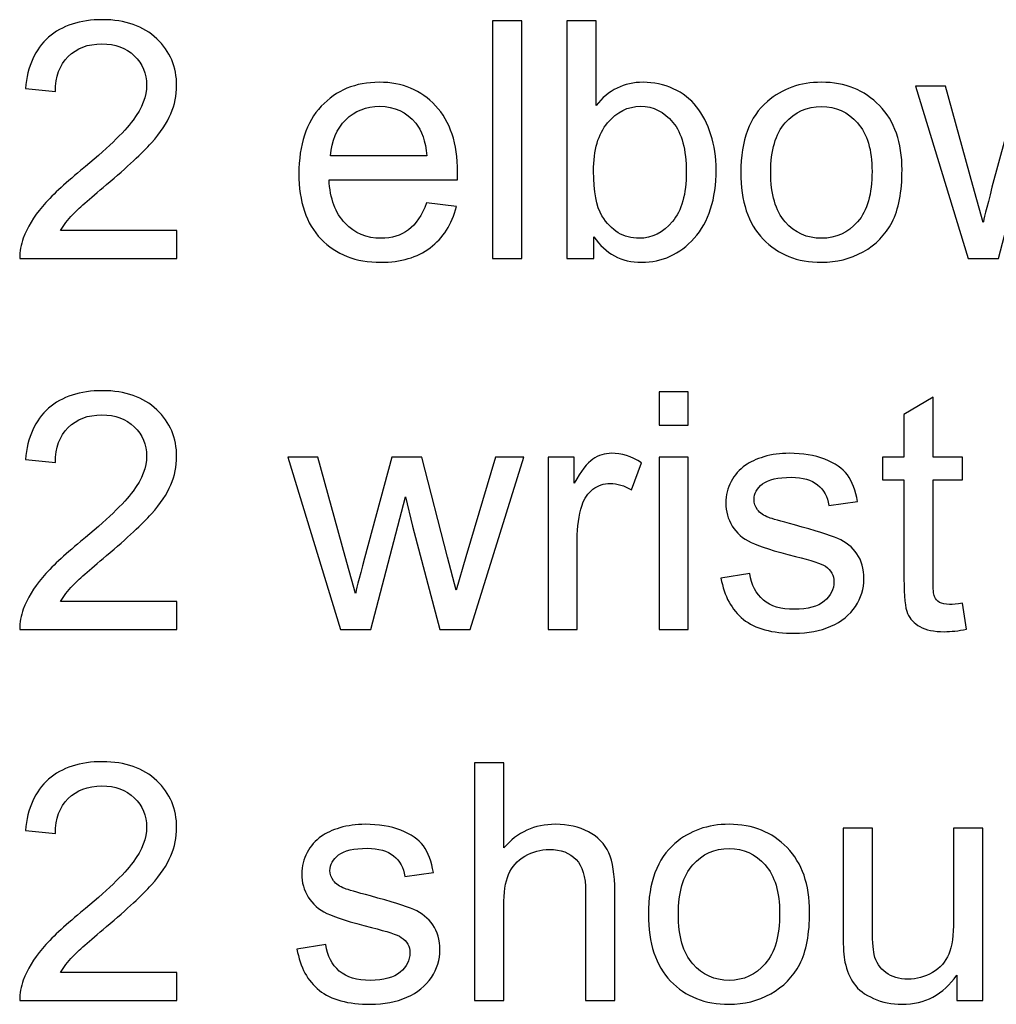
# Model space of a CAD drawing. Units: millimetres. Extents: x -819 to 558, y -342 to 336.
# Drawn here: x -818 to -781, y 93 to 130 of the extents above; entities that cross this region are included whole.
import ezdxf

# ---------------------------------------------------------------- set-up
doc = ezdxf.new("R2010")
doc.units = ezdxf.units.MM
doc.header["$MEASUREMENT"] = 0
doc.layers.add('#Layer 1', color=7, linetype='Continuous')

msp = doc.modelspace()

# ---------------------------------------------------------------- linework, layer by layer
at = {"layer": '#Layer 1', "color": 250}
for points, knots in [([(-812.4269, 122.3152), (-812.4269, 122.3152), (-812.4269, 121.242), (-812.4269, 121.242), (-812.4269, 121.242), (-812.4269, 121.242), (-818.4362, 121.242), (-818.4362, 121.242), (-818.4362, 121.242), (-818.4446, 121.5108), (-818.4023, 121.7691), (-818.307, 122.0167), (-818.307, 122.0167), (-818.1546, 122.4273), (-817.9091, 122.8295), (-817.5726, 123.2274), (-817.5726, 123.2274), (-817.2339, 123.6233), (-816.7471, 124.0826), (-816.1121, 124.6033), (-816.1121, 124.6033), (-815.1236, 125.414), (-814.4547, 126.0553), (-814.1076, 126.5294), (-814.1076, 126.5294), (-813.7604, 127.0015), (-813.5869, 127.4502), (-813.5869, 127.8714), (-813.5869, 127.8714), (-813.5869, 128.3138), (-813.7456, 128.6863), (-814.061, 128.9911), (-814.061, 128.9911), (-814.3785, 129.2938), (-814.7913, 129.4462), (-815.2993, 129.4462), (-815.2993, 129.4462), (-815.8369, 129.4462), (-816.2666, 129.2853), (-816.5883, 128.9615), (-816.5883, 128.9615), (-816.9122, 128.6398), (-817.0751, 128.1931), (-817.0794, 127.6238), (-817.0794, 127.6238), (-817.0794, 127.6238), (-818.2266, 127.7402), (-818.2266, 127.7402), (-818.2266, 127.7402), (-818.1483, 128.5974), (-817.852, 129.2494), (-817.3397, 129.6981), (-817.3397, 129.6981), (-816.8275, 130.1468), (-816.1375, 130.3712), (-815.2739, 130.3712), (-815.2739, 130.3712), (-814.4018, 130.3712), (-813.7118, 130.1278), (-813.2038, 129.6452), (-813.2038, 129.6452), (-812.6936, 129.1605), (-812.4396, 128.5614), (-812.4396, 127.846), (-812.4396, 127.846), (-812.4396, 127.4819), (-812.5137, 127.1242), (-812.664, 126.7729), (-812.664, 126.7729), (-812.8122, 126.4215), (-813.0598, 126.0511), (-813.4048, 125.6637), (-813.4048, 125.6637), (-813.7499, 125.2743), (-814.3235, 124.7409), (-815.1257, 124.0635), (-815.1257, 124.0635), (-815.7946, 123.5005), (-816.2242, 123.1195), (-816.4147, 122.9184), (-816.4147, 122.9184), (-816.6052, 122.7194), (-816.7619, 122.5184), (-816.8868, 122.3152), (-816.8868, 122.3152), (-816.8868, 122.3152), (-812.4269, 122.3152), (-812.4269, 122.3152)], [0, 0, 0, 0, 0.0454545, 0.0454545, 0.0454545, 0.0454545, 0.0909091, 0.0909091, 0.0909091, 0.0909091, 0.1363636, 0.1363636, 0.1363636, 0.1363636, 0.1818182, 0.1818182, 0.1818182, 0.1818182, 0.2272727, 0.2272727, 0.2272727, 0.2272727, 0.2727273, 0.2727273, 0.2727273, 0.2727273, 0.3181818, 0.3181818, 0.3181818, 0.3181818, 0.3636364, 0.3636364, 0.3636364, 0.3636364, 0.4090909, 0.4090909, 0.4090909, 0.4090909, 0.4545455, 0.4545455, 0.4545455, 0.4545455, 0.5, 0.5, 0.5, 0.5, 0.5454545, 0.5454545, 0.5454545, 0.5454545, 0.5909091, 0.5909091, 0.5909091, 0.5909091, 0.6363636, 0.6363636, 0.6363636, 0.6363636, 0.6818182, 0.6818182, 0.6818182, 0.6818182, 0.7272727, 0.7272727, 0.7272727, 0.7272727, 0.7727273, 0.7727273, 0.7727273, 0.7727273, 0.8181818, 0.8181818, 0.8181818, 0.8181818, 0.8636364, 0.8636364, 0.8636364, 0.8636364, 0.9090909, 0.9090909, 0.9090909, 0.9090909, 0.9545455, 0.9545455, 0.9545455, 0.9545455, 1, 1, 1, 1]), ([(-800.3535, 121.242), (-800.3535, 121.242), (-800.3535, 130.3331), (-800.3535, 130.3331), (-800.3535, 130.3331), (-800.3535, 130.3331), (-799.238, 130.3331), (-799.238, 130.3331), (-799.238, 130.3331), (-799.238, 130.3331), (-799.238, 121.242), (-799.238, 121.242), (-799.238, 121.242), (-799.238, 121.242), (-800.3535, 121.242), (-800.3535, 121.242)], [0, 0, 0, 0, 0.25, 0.25, 0.25, 0.25, 0.5, 0.5, 0.5, 0.5, 0.75, 0.75, 0.75, 0.75, 1, 1, 1, 1]), ([(-796.4779, 121.242), (-796.4779, 121.242), (-797.5129, 121.242), (-797.5129, 121.242), (-797.5129, 121.242), (-797.5129, 121.242), (-797.5129, 130.3331), (-797.5129, 130.3331), (-797.5129, 130.3331), (-797.5129, 130.3331), (-796.3975, 130.3331), (-796.3975, 130.3331), (-796.3975, 130.3331), (-796.3975, 130.3331), (-796.3975, 127.0904), (-796.3975, 127.0904), (-796.3975, 127.0904), (-795.9254, 127.6809), (-795.3243, 127.9772), (-794.5941, 127.9772), (-794.5941, 127.9772), (-794.1877, 127.9772), (-793.8045, 127.8947), (-793.4426, 127.7317), (-793.4426, 127.7317), (-793.0806, 127.5687), (-792.7843, 127.338), (-792.5494, 127.0438), (-792.5494, 127.0438), (-792.3165, 126.7475), (-792.1324, 126.3919), (-792.0011, 125.9728), (-792.0011, 125.9728), (-791.8678, 125.5558), (-791.8022, 125.1092), (-791.8022, 124.635), (-791.8022, 124.635), (-791.8022, 123.5047), (-792.0816, 122.6327), (-792.6404, 122.0167), (-792.6404, 122.0167), (-793.1971, 121.4008), (-793.868, 121.0938), (-794.6491, 121.0938), (-794.6491, 121.0938), (-795.4259, 121.0938), (-796.0355, 121.4177), (-796.4779, 122.0675), (-796.4779, 122.0675), (-796.4779, 122.0675), (-796.4779, 121.242), (-796.4779, 121.242)], [0, 0, 0, 0, 0.0769231, 0.0769231, 0.0769231, 0.0769231, 0.1538462, 0.1538462, 0.1538462, 0.1538462, 0.2307692, 0.2307692, 0.2307692, 0.2307692, 0.3076923, 0.3076923, 0.3076923, 0.3076923, 0.3846154, 0.3846154, 0.3846154, 0.3846154, 0.4615385, 0.4615385, 0.4615385, 0.4615385, 0.5384615, 0.5384615, 0.5384615, 0.5384615, 0.6153846, 0.6153846, 0.6153846, 0.6153846, 0.6923077, 0.6923077, 0.6923077, 0.6923077, 0.7692308, 0.7692308, 0.7692308, 0.7692308, 0.8461538, 0.8461538, 0.8461538, 0.8461538, 0.9230769, 0.9230769, 0.9230769, 0.9230769, 1, 1, 1, 1]), ([(-802.885, 123.3629), (-802.885, 123.3629), (-801.7314, 123.2211), (-801.7314, 123.2211), (-801.7314, 123.2211), (-801.9135, 122.5459), (-802.25, 122.0231), (-802.7411, 121.6505), (-802.7411, 121.6505), (-803.2343, 121.2801), (-803.8629, 121.0938), (-804.627, 121.0938), (-804.627, 121.0938), (-805.5901, 121.0938), (-806.3542, 121.3902), (-806.9173, 121.9828), (-806.9173, 121.9828), (-807.4824, 122.5755), (-807.7639, 123.4074), (-807.7639, 124.4784), (-807.7639, 124.4784), (-807.7639, 125.5875), (-807.4782, 126.4469), (-806.9088, 127.0586), (-806.9088, 127.0586), (-806.3373, 127.6703), (-805.5986, 127.9772), (-804.6884, 127.9772), (-804.6884, 127.9772), (-803.8079, 127.9772), (-803.0882, 127.6767), (-802.5315, 127.0777), (-802.5315, 127.0777), (-801.9727, 126.4786), (-801.6933, 125.6341), (-801.6933, 124.5482), (-801.6933, 124.5482), (-801.6933, 124.4805), (-801.6954, 124.381), (-801.6997, 124.2498), (-801.6997, 124.2498), (-801.6997, 124.2498), (-806.6103, 124.2498), (-806.6103, 124.2498), (-806.6103, 124.2498), (-806.5701, 123.5259), (-806.3648, 122.9713), (-805.9965, 122.5882), (-805.9965, 122.5882), (-805.6282, 122.203), (-805.171, 122.0104), (-804.6207, 122.0104), (-804.6207, 122.0104), (-804.2122, 122.0104), (-803.8629, 122.1183), (-803.5729, 122.3342), (-803.5729, 122.3342), (-803.2829, 122.548), (-803.0543, 122.8909), (-802.885, 123.3629)], [0, 0, 0, 0, 0.0666667, 0.0666667, 0.0666667, 0.0666667, 0.1333333, 0.1333333, 0.1333333, 0.1333333, 0.2, 0.2, 0.2, 0.2, 0.2666667, 0.2666667, 0.2666667, 0.2666667, 0.3333333, 0.3333333, 0.3333333, 0.3333333, 0.4, 0.4, 0.4, 0.4, 0.4666667, 0.4666667, 0.4666667, 0.4666667, 0.5333333, 0.5333333, 0.5333333, 0.5333333, 0.6, 0.6, 0.6, 0.6, 0.6666667, 0.6666667, 0.6666667, 0.6666667, 0.7333333, 0.7333333, 0.7333333, 0.7333333, 0.8, 0.8, 0.8, 0.8, 0.8666667, 0.8666667, 0.8666667, 0.8666667, 0.9333333, 0.9333333, 0.9333333, 0.9333333, 1, 1, 1, 1]), ([(-790.8603, 124.5355), (-790.8603, 125.7547), (-790.5216, 126.6586), (-789.8422, 127.2449), (-789.8422, 127.2449), (-789.277, 127.7317), (-788.587, 127.9772), (-787.7721, 127.9772), (-787.7721, 127.9772), (-786.8661, 127.9772), (-786.1253, 127.6809), (-785.5517, 127.0861), (-785.5517, 127.0861), (-784.9759, 126.4935), (-784.6902, 125.6743), (-784.6902, 124.6287), (-784.6902, 124.6287), (-784.6902, 123.7799), (-784.8172, 123.1131), (-785.0712, 122.6284), (-785.0712, 122.6284), (-785.3252, 122.1416), (-785.6956, 121.7648), (-786.1803, 121.496), (-786.1803, 121.496), (-786.6672, 121.2272), (-787.1963, 121.0938), (-787.7721, 121.0938), (-787.7721, 121.0938), (-788.6928, 121.0938), (-789.4379, 121.3881), (-790.0073, 121.9807), (-790.0073, 121.9807), (-790.5766, 122.5713), (-790.8603, 123.4222), (-790.8603, 124.5355)], [0, 0, 0, 0, 0.1111111, 0.1111111, 0.1111111, 0.1111111, 0.2222222, 0.2222222, 0.2222222, 0.2222222, 0.3333333, 0.3333333, 0.3333333, 0.3333333, 0.4444444, 0.4444444, 0.4444444, 0.4444444, 0.5555556, 0.5555556, 0.5555556, 0.5555556, 0.6666667, 0.6666667, 0.6666667, 0.6666667, 0.7777778, 0.7777778, 0.7777778, 0.7777778, 0.8888889, 0.8888889, 0.8888889, 0.8888889, 1, 1, 1, 1]), ([(-782.165, 121.242), (-782.165, 121.242), (-784.1801, 127.827), (-784.1801, 127.827), (-784.1801, 127.827), (-784.1801, 127.827), (-783.0265, 127.827), (-783.0265, 127.827), (-783.0265, 127.827), (-783.0265, 127.827), (-781.9788, 124.0254), (-781.9788, 124.0254), (-781.9788, 124.0254), (-781.9788, 124.0254), (-781.5893, 122.6115), (-781.5893, 122.6115), (-781.5893, 122.6115), (-781.5724, 122.6835), (-781.4581, 123.1364), (-781.2485, 123.9704), (-781.2485, 123.9704), (-781.2485, 123.9704), (-780.2008, 127.827), (-780.2008, 127.827), (-780.2008, 127.827), (-780.2008, 127.827), (-779.0535, 127.827), (-779.0535, 127.827), (-779.0535, 127.827), (-779.0535, 127.827), (-778.0672, 124.0085), (-778.0672, 124.0085), (-778.0672, 124.0085), (-778.0672, 124.0085), (-777.737, 122.7491), (-777.737, 122.7491), (-777.737, 122.7491), (-777.737, 122.7491), (-777.3602, 124.0212), (-777.3602, 124.0212), (-777.3602, 124.0212), (-777.3602, 124.0212), (-776.232, 127.827), (-776.232, 127.827), (-776.232, 127.827), (-776.232, 127.827), (-775.1462, 127.827), (-775.1462, 127.827), (-775.1462, 127.827), (-775.1462, 127.827), (-777.2057, 121.242), (-777.2057, 121.242), (-777.2057, 121.242), (-777.2057, 121.242), (-778.3635, 121.242), (-778.3635, 121.242), (-778.3635, 121.242), (-778.3635, 121.242), (-779.4112, 125.1854), (-779.4112, 125.1854), (-779.4112, 125.1854), (-779.4112, 125.1854), (-779.6674, 126.3093), (-779.6674, 126.3093), (-779.6674, 126.3093), (-779.6674, 126.3093), (-780.9987, 121.242), (-780.9987, 121.242), (-780.9987, 121.242), (-780.9987, 121.242), (-782.165, 121.242), (-782.165, 121.242)], [0, 0, 0, 0, 0.0555556, 0.0555556, 0.0555556, 0.0555556, 0.1111111, 0.1111111, 0.1111111, 0.1111111, 0.1666667, 0.1666667, 0.1666667, 0.1666667, 0.2222222, 0.2222222, 0.2222222, 0.2222222, 0.2777778, 0.2777778, 0.2777778, 0.2777778, 0.3333333, 0.3333333, 0.3333333, 0.3333333, 0.3888889, 0.3888889, 0.3888889, 0.3888889, 0.4444444, 0.4444444, 0.4444444, 0.4444444, 0.5, 0.5, 0.5, 0.5, 0.5555556, 0.5555556, 0.5555556, 0.5555556, 0.6111111, 0.6111111, 0.6111111, 0.6111111, 0.6666667, 0.6666667, 0.6666667, 0.6666667, 0.7222222, 0.7222222, 0.7222222, 0.7222222, 0.7777778, 0.7777778, 0.7777778, 0.7777778, 0.8333333, 0.8333333, 0.8333333, 0.8333333, 0.8888889, 0.8888889, 0.8888889, 0.8888889, 0.9444444, 0.9444444, 0.9444444, 0.9444444, 1, 1, 1, 1]), ([(-806.549, 125.1684), (-806.549, 125.1684), (-802.8723, 125.1684), (-802.8723, 125.1684), (-802.8723, 125.1684), (-802.921, 125.7209), (-803.0628, 126.1379), (-803.2935, 126.413), (-803.2935, 126.413), (-803.6491, 126.8427), (-804.1106, 127.0586), (-804.6757, 127.0586), (-804.6757, 127.0586), (-805.1879, 127.0586), (-805.6197, 126.8872), (-805.969, 126.5443), (-805.969, 126.5443), (-806.3182, 126.2014), (-806.5109, 125.742), (-806.549, 125.1684)], [0, 0, 0, 0, 0.2, 0.2, 0.2, 0.2, 0.4, 0.4, 0.4, 0.4, 0.6, 0.6, 0.6, 0.6, 0.8, 0.8, 0.8, 0.8, 1, 1, 1, 1]), ([(-796.4906, 124.5842), (-796.4906, 123.7947), (-796.3826, 123.2253), (-796.1689, 122.874), (-796.1689, 122.874), (-795.8175, 122.2982), (-795.3412, 122.0104), (-794.7422, 122.0104), (-794.7422, 122.0104), (-794.2533, 122.0104), (-793.8321, 122.222), (-793.4765, 122.6475), (-793.4765, 122.6475), (-793.1209, 123.0708), (-792.9431, 123.7016), (-792.9431, 124.5419), (-792.9431, 124.5419), (-792.9431, 125.4013), (-793.1145, 126.0363), (-793.4553, 126.4448), (-793.4553, 126.4448), (-793.7961, 126.8533), (-794.2088, 127.0586), (-794.6914, 127.0586), (-794.6914, 127.0586), (-795.1804, 127.0586), (-795.6016, 126.8469), (-795.9572, 126.4236), (-795.9572, 126.4236), (-796.3128, 126.0003), (-796.4906, 125.3864), (-796.4906, 124.5842)], [0, 0, 0, 0, 0.125, 0.125, 0.125, 0.125, 0.25, 0.25, 0.25, 0.25, 0.375, 0.375, 0.375, 0.375, 0.5, 0.5, 0.5, 0.5, 0.625, 0.625, 0.625, 0.625, 0.75, 0.75, 0.75, 0.75, 0.875, 0.875, 0.875, 0.875, 1, 1, 1, 1]), ([(-789.713, 124.5355), (-789.713, 123.691), (-789.5289, 123.0602), (-789.1606, 122.6411), (-789.1606, 122.6411), (-788.7923, 122.2199), (-788.3287, 122.0104), (-787.7721, 122.0104), (-787.7721, 122.0104), (-787.2175, 122.0104), (-786.7561, 122.222), (-786.3878, 122.6432), (-786.3878, 122.6432), (-786.0216, 123.0645), (-785.8374, 123.7079), (-785.8374, 124.5715), (-785.8374, 124.5715), (-785.8374, 125.3864), (-786.0216, 126.0045), (-786.392, 126.4236), (-786.392, 126.4236), (-786.7624, 126.8427), (-787.2217, 127.0523), (-787.7721, 127.0523), (-787.7721, 127.0523), (-788.3287, 127.0523), (-788.7923, 126.8427), (-789.1606, 126.4257), (-789.1606, 126.4257), (-789.5289, 126.0087), (-789.713, 125.378), (-789.713, 124.5355)], [0, 0, 0, 0, 0.125, 0.125, 0.125, 0.125, 0.25, 0.25, 0.25, 0.25, 0.375, 0.375, 0.375, 0.375, 0.5, 0.5, 0.5, 0.5, 0.625, 0.625, 0.625, 0.625, 0.75, 0.75, 0.75, 0.75, 0.875, 0.875, 0.875, 0.875, 1, 1, 1, 1]), ([(-812.4269, 108.1272), (-812.4269, 108.1272), (-812.4269, 107.054), (-812.4269, 107.054), (-812.4269, 107.054), (-812.4269, 107.054), (-818.4362, 107.054), (-818.4362, 107.054), (-818.4362, 107.054), (-818.4446, 107.3228), (-818.4023, 107.5811), (-818.307, 107.8287), (-818.307, 107.8287), (-818.1546, 108.2393), (-817.9091, 108.6415), (-817.5726, 109.0394), (-817.5726, 109.0394), (-817.2339, 109.4353), (-816.7471, 109.8946), (-816.1121, 110.4153), (-816.1121, 110.4153), (-815.1236, 111.226), (-814.4547, 111.8673), (-814.1076, 112.3414), (-814.1076, 112.3414), (-813.7604, 112.8135), (-813.5869, 113.2622), (-813.5869, 113.6834), (-813.5869, 113.6834), (-813.5869, 114.1258), (-813.7456, 114.4983), (-814.061, 114.8031), (-814.061, 114.8031), (-814.3785, 115.1058), (-814.7913, 115.2582), (-815.2993, 115.2582), (-815.2993, 115.2582), (-815.8369, 115.2582), (-816.2666, 115.0973), (-816.5883, 114.7735), (-816.5883, 114.7735), (-816.9122, 114.4518), (-817.0751, 114.0051), (-817.0794, 113.4358), (-817.0794, 113.4358), (-817.0794, 113.4358), (-818.2266, 113.5522), (-818.2266, 113.5522), (-818.2266, 113.5522), (-818.1483, 114.4094), (-817.852, 115.0614), (-817.3397, 115.5101), (-817.3397, 115.5101), (-816.8275, 115.9588), (-816.1375, 116.1832), (-815.2739, 116.1832), (-815.2739, 116.1832), (-814.4018, 116.1832), (-813.7118, 115.9398), (-813.2038, 115.4572), (-813.2038, 115.4572), (-812.6936, 114.9725), (-812.4396, 114.3734), (-812.4396, 113.658), (-812.4396, 113.658), (-812.4396, 113.2939), (-812.5137, 112.9362), (-812.664, 112.5849), (-812.664, 112.5849), (-812.8122, 112.2335), (-813.0598, 111.8631), (-813.4048, 111.4757), (-813.4048, 111.4757), (-813.7499, 111.0863), (-814.3235, 110.5529), (-815.1257, 109.8755), (-815.1257, 109.8755), (-815.7946, 109.3125), (-816.2242, 108.9315), (-816.4147, 108.7304), (-816.4147, 108.7304), (-816.6052, 108.5314), (-816.7619, 108.3304), (-816.8868, 108.1272), (-816.8868, 108.1272), (-816.8868, 108.1272), (-812.4269, 108.1272), (-812.4269, 108.1272)], [0, 0, 0, 0, 0.0454545, 0.0454545, 0.0454545, 0.0454545, 0.0909091, 0.0909091, 0.0909091, 0.0909091, 0.1363636, 0.1363636, 0.1363636, 0.1363636, 0.1818182, 0.1818182, 0.1818182, 0.1818182, 0.2272727, 0.2272727, 0.2272727, 0.2272727, 0.2727273, 0.2727273, 0.2727273, 0.2727273, 0.3181818, 0.3181818, 0.3181818, 0.3181818, 0.3636364, 0.3636364, 0.3636364, 0.3636364, 0.4090909, 0.4090909, 0.4090909, 0.4090909, 0.4545455, 0.4545455, 0.4545455, 0.4545455, 0.5, 0.5, 0.5, 0.5, 0.5454545, 0.5454545, 0.5454545, 0.5454545, 0.5909091, 0.5909091, 0.5909091, 0.5909091, 0.6363636, 0.6363636, 0.6363636, 0.6363636, 0.6818182, 0.6818182, 0.6818182, 0.6818182, 0.7272727, 0.7272727, 0.7272727, 0.7272727, 0.7727273, 0.7727273, 0.7727273, 0.7727273, 0.8181818, 0.8181818, 0.8181818, 0.8181818, 0.8636364, 0.8636364, 0.8636364, 0.8636364, 0.9090909, 0.9090909, 0.9090909, 0.9090909, 0.9545455, 0.9545455, 0.9545455, 0.9545455, 1, 1, 1, 1]), ([(-793.9866, 114.8603), (-793.9866, 114.8603), (-793.9866, 116.1451), (-793.9866, 116.1451), (-793.9866, 116.1451), (-793.9866, 116.1451), (-792.869, 116.1451), (-792.869, 116.1451), (-792.869, 116.1451), (-792.869, 116.1451), (-792.869, 114.8603), (-792.869, 114.8603), (-792.869, 114.8603), (-792.869, 114.8603), (-793.9866, 114.8603), (-793.9866, 114.8603)], [0, 0, 0, 0, 0.25, 0.25, 0.25, 0.25, 0.5, 0.5, 0.5, 0.5, 0.75, 0.75, 0.75, 0.75, 1, 1, 1, 1]), ([(-782.383, 108.0531), (-782.383, 108.0531), (-782.2221, 107.0667), (-782.2221, 107.0667), (-782.2221, 107.0667), (-782.5354, 107.0011), (-782.8169, 106.9672), (-783.0646, 106.9672), (-783.0646, 106.9672), (-783.471, 106.9672), (-783.7842, 107.0307), (-784.0086, 107.1598), (-784.0086, 107.1598), (-784.2309, 107.2868), (-784.3875, 107.4562), (-784.4785, 107.6657), (-784.4785, 107.6657), (-784.5695, 107.8732), (-784.6161, 108.3134), (-784.6161, 108.9823), (-784.6161, 108.9823), (-784.6161, 108.9823), (-784.6161, 112.7711), (-784.6161, 112.7711), (-784.6161, 112.7711), (-784.6161, 112.7711), (-785.4352, 112.7711), (-785.4352, 112.7711), (-785.4352, 112.7711), (-785.4352, 112.7711), (-785.4352, 113.639), (-785.4352, 113.639), (-785.4352, 113.639), (-785.4352, 113.639), (-784.6161, 113.639), (-784.6161, 113.639), (-784.6161, 113.639), (-784.6161, 113.639), (-784.6161, 115.2709), (-784.6161, 115.2709), (-784.6161, 115.2709), (-784.6161, 115.2709), (-783.5048, 115.9398), (-783.5048, 115.9398), (-783.5048, 115.9398), (-783.5048, 115.9398), (-783.5048, 113.639), (-783.5048, 113.639), (-783.5048, 113.639), (-783.5048, 113.639), (-782.383, 113.639), (-782.383, 113.639), (-782.383, 113.639), (-782.383, 113.639), (-782.383, 112.7711), (-782.383, 112.7711), (-782.383, 112.7711), (-782.383, 112.7711), (-783.5048, 112.7711), (-783.5048, 112.7711), (-783.5048, 112.7711), (-783.5048, 112.7711), (-783.5048, 108.9209), (-783.5048, 108.9209), (-783.5048, 108.9209), (-783.5048, 108.6013), (-783.4858, 108.3981), (-783.4477, 108.3071), (-783.4477, 108.3071), (-783.4075, 108.2161), (-783.344, 108.1441), (-783.2551, 108.0891), (-783.2551, 108.0891), (-783.1662, 108.0361), (-783.0392, 108.0086), (-782.8741, 108.0086), (-782.8741, 108.0086), (-782.7492, 108.0086), (-782.5862, 108.0234), (-782.383, 108.0531)], [0, 0, 0, 0, 0.05, 0.05, 0.05, 0.05, 0.1, 0.1, 0.1, 0.1, 0.15, 0.15, 0.15, 0.15, 0.2, 0.2, 0.2, 0.2, 0.25, 0.25, 0.25, 0.25, 0.3, 0.3, 0.3, 0.3, 0.35, 0.35, 0.35, 0.35, 0.4, 0.4, 0.4, 0.4, 0.45, 0.45, 0.45, 0.45, 0.5, 0.5, 0.5, 0.5, 0.55, 0.55, 0.55, 0.55, 0.6, 0.6, 0.6, 0.6, 0.65, 0.65, 0.65, 0.65, 0.7, 0.7, 0.7, 0.7, 0.75, 0.75, 0.75, 0.75, 0.8, 0.8, 0.8, 0.8, 0.85, 0.85, 0.85, 0.85, 0.9, 0.9, 0.9, 0.9, 0.95, 0.95, 0.95, 0.95, 1, 1, 1, 1]), ([(-798.2326, 107.054), (-798.2326, 107.054), (-798.2326, 113.639), (-798.2326, 113.639), (-798.2326, 113.639), (-798.2326, 113.639), (-797.2293, 113.639), (-797.2293, 113.639), (-797.2293, 113.639), (-797.2293, 113.639), (-797.2293, 112.642), (-797.2293, 112.642), (-797.2293, 112.642), (-796.9732, 113.1077), (-796.7361, 113.4167), (-796.5181, 113.5649), (-796.5181, 113.5649), (-796.3022, 113.713), (-796.063, 113.7892), (-795.8027, 113.7892), (-795.8027, 113.7892), (-795.4259, 113.7892), (-795.0449, 113.6686), (-794.6554, 113.4294), (-794.6554, 113.4294), (-794.6554, 113.4294), (-795.0407, 112.3922), (-795.0407, 112.3922), (-795.0407, 112.3922), (-795.3116, 112.5552), (-795.5846, 112.6357), (-795.8577, 112.6357), (-795.8577, 112.6357), (-796.1032, 112.6357), (-796.3212, 112.5616), (-796.516, 112.4155), (-796.516, 112.4155), (-796.7107, 112.2674), (-796.8483, 112.0642), (-796.9308, 111.8038), (-796.9308, 111.8038), (-797.0557, 111.408), (-797.1171, 110.9741), (-797.1171, 110.5021), (-797.1171, 110.5021), (-797.1171, 110.5021), (-797.1171, 107.054), (-797.1171, 107.054), (-797.1171, 107.054), (-797.1171, 107.054), (-798.2326, 107.054), (-798.2326, 107.054)], [0, 0, 0, 0, 0.0769231, 0.0769231, 0.0769231, 0.0769231, 0.1538462, 0.1538462, 0.1538462, 0.1538462, 0.2307692, 0.2307692, 0.2307692, 0.2307692, 0.3076923, 0.3076923, 0.3076923, 0.3076923, 0.3846154, 0.3846154, 0.3846154, 0.3846154, 0.4615385, 0.4615385, 0.4615385, 0.4615385, 0.5384615, 0.5384615, 0.5384615, 0.5384615, 0.6153846, 0.6153846, 0.6153846, 0.6153846, 0.6923077, 0.6923077, 0.6923077, 0.6923077, 0.7692308, 0.7692308, 0.7692308, 0.7692308, 0.8461538, 0.8461538, 0.8461538, 0.8461538, 0.9230769, 0.9230769, 0.9230769, 0.9230769, 1, 1, 1, 1]), ([(-791.6159, 109.0204), (-791.6159, 109.0204), (-790.5131, 109.194), (-790.5131, 109.194), (-790.5131, 109.194), (-790.4517, 108.7516), (-790.2782, 108.4129), (-789.9945, 108.1758), (-789.9945, 108.1758), (-789.713, 107.9409), (-789.3172, 107.8224), (-788.8071, 107.8224), (-788.8071, 107.8224), (-788.2949, 107.8224), (-787.9139, 107.9282), (-787.6662, 108.1356), (-787.6662, 108.1356), (-787.4186, 108.3452), (-787.2937, 108.5907), (-787.2937, 108.8701), (-787.2937, 108.8701), (-787.2937, 109.1241), (-787.4037, 109.321), (-787.6239, 109.467), (-787.6239, 109.467), (-787.7763, 109.5665), (-788.1573, 109.6914), (-788.7648, 109.8438), (-788.7648, 109.8438), (-789.5818, 110.0512), (-790.1512, 110.229), (-790.4666, 110.3814), (-790.4666, 110.3814), (-790.7819, 110.5317), (-791.0232, 110.7412), (-791.1862, 111.0079), (-791.1862, 111.0079), (-791.3492, 111.2746), (-791.4318, 111.5689), (-791.4318, 111.8906), (-791.4318, 111.8906), (-791.4318, 112.1848), (-791.364, 112.4557), (-791.2286, 112.7055), (-791.2286, 112.7055), (-791.0952, 112.9574), (-790.9111, 113.1648), (-790.6803, 113.3299), (-790.6803, 113.3299), (-790.5068, 113.4569), (-790.2697, 113.567), (-789.9713, 113.6559), (-789.9713, 113.6559), (-789.6707, 113.7448), (-789.349, 113.7892), (-789.0061, 113.7892), (-789.0061, 113.7892), (-788.4896, 113.7892), (-788.0366, 113.713), (-787.645, 113.5649), (-787.645, 113.5649), (-787.2535, 113.4167), (-786.9656, 113.2156), (-786.7793, 112.9616), (-786.7793, 112.9616), (-786.5931, 112.7055), (-786.4661, 112.3668), (-786.3962, 111.9414), (-786.3962, 111.9414), (-786.3962, 111.9414), (-787.4863, 111.7911), (-787.4863, 111.7911), (-787.4863, 111.7911), (-787.5371, 112.1298), (-787.681, 112.3944), (-787.9181, 112.5849), (-787.9181, 112.5849), (-788.1552, 112.7754), (-788.4917, 112.8706), (-788.9256, 112.8706), (-788.9256, 112.8706), (-789.4379, 112.8706), (-789.804, 112.7859), (-790.0221, 112.6166), (-790.0221, 112.6166), (-790.2422, 112.4473), (-790.3523, 112.2483), (-790.3523, 112.0218), (-790.3523, 112.0218), (-790.3523, 111.8758), (-790.3057, 111.7467), (-790.2147, 111.6302), (-790.2147, 111.6302), (-790.1237, 111.5096), (-789.9818, 111.4122), (-789.7871, 111.3318), (-789.7871, 111.3318), (-789.6749, 111.2916), (-789.3468, 111.1963), (-788.8007, 111.0482), (-788.8007, 111.0482), (-788.0112, 110.8365), (-787.4609, 110.665), (-787.1497, 110.5296), (-787.1497, 110.5296), (-786.8365, 110.3962), (-786.5909, 110.1994), (-786.4131, 109.9433), (-786.4131, 109.9433), (-786.2353, 109.6871), (-786.1464, 109.3696), (-786.1464, 108.9886), (-786.1464, 108.9886), (-786.1464, 108.6161), (-786.2565, 108.2669), (-786.4724, 107.9367), (-786.4724, 107.9367), (-786.6904, 107.6086), (-787.0037, 107.3546), (-787.4122, 107.1747), (-787.4122, 107.1747), (-787.8207, 106.9947), (-788.2843, 106.9058), (-788.8007, 106.9058), (-788.8007, 106.9058), (-789.658, 106.9058), (-790.3099, 107.0836), (-790.7587, 107.4392), (-790.7587, 107.4392), (-791.2074, 107.7948), (-791.4931, 108.3219), (-791.6159, 109.0204)], [0, 0, 0, 0, 0.030303, 0.030303, 0.030303, 0.030303, 0.0606061, 0.0606061, 0.0606061, 0.0606061, 0.0909091, 0.0909091, 0.0909091, 0.0909091, 0.1212121, 0.1212121, 0.1212121, 0.1212121, 0.1515152, 0.1515152, 0.1515152, 0.1515152, 0.1818182, 0.1818182, 0.1818182, 0.1818182, 0.2121212, 0.2121212, 0.2121212, 0.2121212, 0.2424242, 0.2424242, 0.2424242, 0.2424242, 0.2727273, 0.2727273, 0.2727273, 0.2727273, 0.3030303, 0.3030303, 0.3030303, 0.3030303, 0.3333333, 0.3333333, 0.3333333, 0.3333333, 0.3636364, 0.3636364, 0.3636364, 0.3636364, 0.3939394, 0.3939394, 0.3939394, 0.3939394, 0.4242424, 0.4242424, 0.4242424, 0.4242424, 0.4545455, 0.4545455, 0.4545455, 0.4545455, 0.4848485, 0.4848485, 0.4848485, 0.4848485, 0.5151515, 0.5151515, 0.5151515, 0.5151515, 0.5454545, 0.5454545, 0.5454545, 0.5454545, 0.5757576, 0.5757576, 0.5757576, 0.5757576, 0.6060606, 0.6060606, 0.6060606, 0.6060606, 0.6363636, 0.6363636, 0.6363636, 0.6363636, 0.6666667, 0.6666667, 0.6666667, 0.6666667, 0.6969697, 0.6969697, 0.6969697, 0.6969697, 0.7272727, 0.7272727, 0.7272727, 0.7272727, 0.7575758, 0.7575758, 0.7575758, 0.7575758, 0.7878788, 0.7878788, 0.7878788, 0.7878788, 0.8181818, 0.8181818, 0.8181818, 0.8181818, 0.8484848, 0.8484848, 0.8484848, 0.8484848, 0.8787879, 0.8787879, 0.8787879, 0.8787879, 0.9090909, 0.9090909, 0.9090909, 0.9090909, 0.9393939, 0.9393939, 0.9393939, 0.9393939, 0.969697, 0.969697, 0.969697, 0.969697, 1, 1, 1, 1]), ([(-806.1764, 107.054), (-806.1764, 107.054), (-808.1915, 113.639), (-808.1915, 113.639), (-808.1915, 113.639), (-808.1915, 113.639), (-807.0379, 113.639), (-807.0379, 113.639), (-807.0379, 113.639), (-807.0379, 113.639), (-805.9902, 109.8374), (-805.9902, 109.8374), (-805.9902, 109.8374), (-805.9902, 109.8374), (-805.6007, 108.4235), (-805.6007, 108.4235), (-805.6007, 108.4235), (-805.5838, 108.4955), (-805.4695, 108.9484), (-805.2599, 109.7824), (-805.2599, 109.7824), (-805.2599, 109.7824), (-804.2122, 113.639), (-804.2122, 113.639), (-804.2122, 113.639), (-804.2122, 113.639), (-803.0649, 113.639), (-803.0649, 113.639), (-803.0649, 113.639), (-803.0649, 113.639), (-802.0786, 109.8205), (-802.0786, 109.8205), (-802.0786, 109.8205), (-802.0786, 109.8205), (-801.7484, 108.5611), (-801.7484, 108.5611), (-801.7484, 108.5611), (-801.7484, 108.5611), (-801.3716, 109.8332), (-801.3716, 109.8332), (-801.3716, 109.8332), (-801.3716, 109.8332), (-800.2434, 113.639), (-800.2434, 113.639), (-800.2434, 113.639), (-800.2434, 113.639), (-799.1576, 113.639), (-799.1576, 113.639), (-799.1576, 113.639), (-799.1576, 113.639), (-801.2171, 107.054), (-801.2171, 107.054), (-801.2171, 107.054), (-801.2171, 107.054), (-802.3749, 107.054), (-802.3749, 107.054), (-802.3749, 107.054), (-802.3749, 107.054), (-803.4226, 110.9974), (-803.4226, 110.9974), (-803.4226, 110.9974), (-803.4226, 110.9974), (-803.6788, 112.1213), (-803.6788, 112.1213), (-803.6788, 112.1213), (-803.6788, 112.1213), (-805.0101, 107.054), (-805.0101, 107.054), (-805.0101, 107.054), (-805.0101, 107.054), (-806.1764, 107.054), (-806.1764, 107.054)], [0, 0, 0, 0, 0.0555556, 0.0555556, 0.0555556, 0.0555556, 0.1111111, 0.1111111, 0.1111111, 0.1111111, 0.1666667, 0.1666667, 0.1666667, 0.1666667, 0.2222222, 0.2222222, 0.2222222, 0.2222222, 0.2777778, 0.2777778, 0.2777778, 0.2777778, 0.3333333, 0.3333333, 0.3333333, 0.3333333, 0.3888889, 0.3888889, 0.3888889, 0.3888889, 0.4444444, 0.4444444, 0.4444444, 0.4444444, 0.5, 0.5, 0.5, 0.5, 0.5555556, 0.5555556, 0.5555556, 0.5555556, 0.6111111, 0.6111111, 0.6111111, 0.6111111, 0.6666667, 0.6666667, 0.6666667, 0.6666667, 0.7222222, 0.7222222, 0.7222222, 0.7222222, 0.7777778, 0.7777778, 0.7777778, 0.7777778, 0.8333333, 0.8333333, 0.8333333, 0.8333333, 0.8888889, 0.8888889, 0.8888889, 0.8888889, 0.9444444, 0.9444444, 0.9444444, 0.9444444, 1, 1, 1, 1]), ([(-793.9866, 107.054), (-793.9866, 107.054), (-793.9866, 113.639), (-793.9866, 113.639), (-793.9866, 113.639), (-793.9866, 113.639), (-792.869, 113.639), (-792.869, 113.639), (-792.869, 113.639), (-792.869, 113.639), (-792.869, 107.054), (-792.869, 107.054), (-792.869, 107.054), (-792.869, 107.054), (-793.9866, 107.054), (-793.9866, 107.054)], [0, 0, 0, 0, 0.25, 0.25, 0.25, 0.25, 0.5, 0.5, 0.5, 0.5, 0.75, 0.75, 0.75, 0.75, 1, 1, 1, 1]), ([(-812.4269, 93.9392), (-812.4269, 93.9392), (-812.4269, 92.866), (-812.4269, 92.866), (-812.4269, 92.866), (-812.4269, 92.866), (-818.4362, 92.866), (-818.4362, 92.866), (-818.4362, 92.866), (-818.4446, 93.1348), (-818.4023, 93.3931), (-818.307, 93.6407), (-818.307, 93.6407), (-818.1546, 94.0513), (-817.9091, 94.4535), (-817.5726, 94.8514), (-817.5726, 94.8514), (-817.2339, 95.2473), (-816.7471, 95.7066), (-816.1121, 96.2273), (-816.1121, 96.2273), (-815.1236, 97.038), (-814.4547, 97.6793), (-814.1076, 98.1534), (-814.1076, 98.1534), (-813.7604, 98.6255), (-813.5869, 99.0742), (-813.5869, 99.4954), (-813.5869, 99.4954), (-813.5869, 99.9378), (-813.7456, 100.3103), (-814.061, 100.6151), (-814.061, 100.6151), (-814.3785, 100.9178), (-814.7913, 101.0702), (-815.2993, 101.0702), (-815.2993, 101.0702), (-815.8369, 101.0702), (-816.2666, 100.9093), (-816.5883, 100.5855), (-816.5883, 100.5855), (-816.9122, 100.2638), (-817.0751, 99.8171), (-817.0794, 99.2478), (-817.0794, 99.2478), (-817.0794, 99.2478), (-818.2266, 99.3642), (-818.2266, 99.3642), (-818.2266, 99.3642), (-818.1483, 100.2214), (-817.852, 100.8734), (-817.3397, 101.3221), (-817.3397, 101.3221), (-816.8275, 101.7708), (-816.1375, 101.9952), (-815.2739, 101.9952), (-815.2739, 101.9952), (-814.4018, 101.9952), (-813.7118, 101.7518), (-813.2038, 101.2692), (-813.2038, 101.2692), (-812.6936, 100.7845), (-812.4396, 100.1854), (-812.4396, 99.47), (-812.4396, 99.47), (-812.4396, 99.1059), (-812.5137, 98.7482), (-812.664, 98.3969), (-812.664, 98.3969), (-812.8122, 98.0455), (-813.0598, 97.6751), (-813.4048, 97.2877), (-813.4048, 97.2877), (-813.7499, 96.8983), (-814.3235, 96.3649), (-815.1257, 95.6875), (-815.1257, 95.6875), (-815.7946, 95.1245), (-816.2242, 94.7435), (-816.4147, 94.5424), (-816.4147, 94.5424), (-816.6052, 94.3434), (-816.7619, 94.1424), (-816.8868, 93.9392), (-816.8868, 93.9392), (-816.8868, 93.9392), (-812.4269, 93.9392), (-812.4269, 93.9392)], [0, 0, 0, 0, 0.0454545, 0.0454545, 0.0454545, 0.0454545, 0.0909091, 0.0909091, 0.0909091, 0.0909091, 0.1363636, 0.1363636, 0.1363636, 0.1363636, 0.1818182, 0.1818182, 0.1818182, 0.1818182, 0.2272727, 0.2272727, 0.2272727, 0.2272727, 0.2727273, 0.2727273, 0.2727273, 0.2727273, 0.3181818, 0.3181818, 0.3181818, 0.3181818, 0.3636364, 0.3636364, 0.3636364, 0.3636364, 0.4090909, 0.4090909, 0.4090909, 0.4090909, 0.4545455, 0.4545455, 0.4545455, 0.4545455, 0.5, 0.5, 0.5, 0.5, 0.5454545, 0.5454545, 0.5454545, 0.5454545, 0.5909091, 0.5909091, 0.5909091, 0.5909091, 0.6363636, 0.6363636, 0.6363636, 0.6363636, 0.6818182, 0.6818182, 0.6818182, 0.6818182, 0.7272727, 0.7272727, 0.7272727, 0.7272727, 0.7727273, 0.7727273, 0.7727273, 0.7727273, 0.8181818, 0.8181818, 0.8181818, 0.8181818, 0.8636364, 0.8636364, 0.8636364, 0.8636364, 0.9090909, 0.9090909, 0.9090909, 0.9090909, 0.9545455, 0.9545455, 0.9545455, 0.9545455, 1, 1, 1, 1]), ([(-801.0414, 92.866), (-801.0414, 92.866), (-801.0414, 101.9571), (-801.0414, 101.9571), (-801.0414, 101.9571), (-801.0414, 101.9571), (-799.9259, 101.9571), (-799.9259, 101.9571), (-799.9259, 101.9571), (-799.9259, 101.9571), (-799.9259, 98.6953), (-799.9259, 98.6953), (-799.9259, 98.6953), (-799.4052, 99.2986), (-798.7469, 99.6012), (-797.9532, 99.6012), (-797.9532, 99.6012), (-797.4663, 99.6012), (-797.043, 99.5039), (-796.6832, 99.3113), (-796.6832, 99.3113), (-796.3233, 99.1208), (-796.0651, 98.8541), (-795.9106, 98.5154), (-795.9106, 98.5154), (-795.7561, 98.1767), (-795.6778, 97.6835), (-795.6778, 97.0401), (-795.6778, 97.0401), (-795.6778, 97.0401), (-795.6778, 92.866), (-795.6778, 92.866), (-795.6778, 92.866), (-795.6778, 92.866), (-796.7954, 92.866), (-796.7954, 92.866), (-796.7954, 92.866), (-796.7954, 92.866), (-796.7954, 97.0401), (-796.7954, 97.0401), (-796.7954, 97.0401), (-796.7954, 97.5968), (-796.916, 98.0032), (-797.1573, 98.2572), (-797.1573, 98.2572), (-797.3986, 98.5112), (-797.7415, 98.6403), (-798.1839, 98.6403), (-798.1839, 98.6403), (-798.5141, 98.6403), (-798.8252, 98.5535), (-799.1173, 98.382), (-799.1173, 98.382), (-799.4094, 98.2106), (-799.6169, 97.9778), (-799.7396, 97.6835), (-799.7396, 97.6835), (-799.8645, 97.3914), (-799.9259, 96.985), (-799.9259, 96.4686), (-799.9259, 96.4686), (-799.9259, 96.4686), (-799.9259, 92.866), (-799.9259, 92.866), (-799.9259, 92.866), (-799.9259, 92.866), (-801.0414, 92.866), (-801.0414, 92.866)], [0, 0, 0, 0, 0.0588235, 0.0588235, 0.0588235, 0.0588235, 0.1176471, 0.1176471, 0.1176471, 0.1176471, 0.1764706, 0.1764706, 0.1764706, 0.1764706, 0.2352941, 0.2352941, 0.2352941, 0.2352941, 0.2941176, 0.2941176, 0.2941176, 0.2941176, 0.3529412, 0.3529412, 0.3529412, 0.3529412, 0.4117647, 0.4117647, 0.4117647, 0.4117647, 0.4705882, 0.4705882, 0.4705882, 0.4705882, 0.5294118, 0.5294118, 0.5294118, 0.5294118, 0.5882353, 0.5882353, 0.5882353, 0.5882353, 0.6470588, 0.6470588, 0.6470588, 0.6470588, 0.7058824, 0.7058824, 0.7058824, 0.7058824, 0.7647059, 0.7647059, 0.7647059, 0.7647059, 0.8235294, 0.8235294, 0.8235294, 0.8235294, 0.8823529, 0.8823529, 0.8823529, 0.8823529, 0.9411765, 0.9411765, 0.9411765, 0.9411765, 1, 1, 1, 1]), ([(-807.838, 94.8324), (-807.838, 94.8324), (-806.7352, 95.006), (-806.7352, 95.006), (-806.7352, 95.006), (-806.6738, 94.5636), (-806.5003, 94.2249), (-806.2166, 93.9878), (-806.2166, 93.9878), (-805.9351, 93.7529), (-805.5393, 93.6344), (-805.0292, 93.6344), (-805.0292, 93.6344), (-804.517, 93.6344), (-804.136, 93.7402), (-803.8883, 93.9476), (-803.8883, 93.9476), (-803.6407, 94.1572), (-803.5158, 94.4027), (-803.5158, 94.6821), (-803.5158, 94.6821), (-803.5158, 94.9361), (-803.6258, 95.133), (-803.846, 95.279), (-803.846, 95.279), (-803.9984, 95.3785), (-804.3794, 95.5034), (-804.9869, 95.6558), (-804.9869, 95.6558), (-805.8039, 95.8632), (-806.3733, 96.041), (-806.6887, 96.1934), (-806.6887, 96.1934), (-807.004, 96.3437), (-807.2453, 96.5532), (-807.4083, 96.8199), (-807.4083, 96.8199), (-807.5713, 97.0866), (-807.6539, 97.3809), (-807.6539, 97.7026), (-807.6539, 97.7026), (-807.6539, 97.9968), (-807.5861, 98.2677), (-807.4507, 98.5175), (-807.4507, 98.5175), (-807.3173, 98.7694), (-807.1332, 98.9768), (-806.9024, 99.1419), (-806.9024, 99.1419), (-806.7289, 99.2689), (-806.4918, 99.379), (-806.1934, 99.4679), (-806.1934, 99.4679), (-805.8928, 99.5568), (-805.5711, 99.6012), (-805.2282, 99.6012), (-805.2282, 99.6012), (-804.7117, 99.6012), (-804.2587, 99.525), (-803.8671, 99.3769), (-803.8671, 99.3769), (-803.4756, 99.2287), (-803.1877, 99.0276), (-803.0014, 98.7736), (-803.0014, 98.7736), (-802.8152, 98.5175), (-802.6882, 98.1788), (-802.6183, 97.7534), (-802.6183, 97.7534), (-802.6183, 97.7534), (-803.7084, 97.6031), (-803.7084, 97.6031), (-803.7084, 97.6031), (-803.7592, 97.9418), (-803.9031, 98.2064), (-804.1402, 98.3969), (-804.1402, 98.3969), (-804.3773, 98.5874), (-804.7138, 98.6826), (-805.1477, 98.6826), (-805.1477, 98.6826), (-805.66, 98.6826), (-806.0261, 98.5979), (-806.2442, 98.4286), (-806.2442, 98.4286), (-806.4643, 98.2593), (-806.5744, 98.0603), (-806.5744, 97.8338), (-806.5744, 97.8338), (-806.5744, 97.6878), (-806.5278, 97.5587), (-806.4368, 97.4422), (-806.4368, 97.4422), (-806.3458, 97.3216), (-806.2039, 97.2242), (-806.0092, 97.1438), (-806.0092, 97.1438), (-805.897, 97.1036), (-805.5689, 97.0083), (-805.0228, 96.8602), (-805.0228, 96.8602), (-804.2333, 96.6485), (-803.683, 96.477), (-803.3718, 96.3416), (-803.3718, 96.3416), (-803.0586, 96.2082), (-802.813, 96.0114), (-802.6352, 95.7553), (-802.6352, 95.7553), (-802.4574, 95.4991), (-802.3685, 95.1816), (-802.3685, 94.8006), (-802.3685, 94.8006), (-802.3685, 94.4281), (-802.4786, 94.0789), (-802.6945, 93.7487), (-802.6945, 93.7487), (-802.9125, 93.4206), (-803.2258, 93.1666), (-803.6343, 92.9867), (-803.6343, 92.9867), (-804.0428, 92.8067), (-804.5064, 92.7178), (-805.0228, 92.7178), (-805.0228, 92.7178), (-805.8801, 92.7178), (-806.532, 92.8956), (-806.9808, 93.2512), (-806.9808, 93.2512), (-807.4295, 93.6068), (-807.7152, 94.1339), (-807.838, 94.8324)], [0, 0, 0, 0, 0.030303, 0.030303, 0.030303, 0.030303, 0.0606061, 0.0606061, 0.0606061, 0.0606061, 0.0909091, 0.0909091, 0.0909091, 0.0909091, 0.1212121, 0.1212121, 0.1212121, 0.1212121, 0.1515152, 0.1515152, 0.1515152, 0.1515152, 0.1818182, 0.1818182, 0.1818182, 0.1818182, 0.2121212, 0.2121212, 0.2121212, 0.2121212, 0.2424242, 0.2424242, 0.2424242, 0.2424242, 0.2727273, 0.2727273, 0.2727273, 0.2727273, 0.3030303, 0.3030303, 0.3030303, 0.3030303, 0.3333333, 0.3333333, 0.3333333, 0.3333333, 0.3636364, 0.3636364, 0.3636364, 0.3636364, 0.3939394, 0.3939394, 0.3939394, 0.3939394, 0.4242424, 0.4242424, 0.4242424, 0.4242424, 0.4545455, 0.4545455, 0.4545455, 0.4545455, 0.4848485, 0.4848485, 0.4848485, 0.4848485, 0.5151515, 0.5151515, 0.5151515, 0.5151515, 0.5454545, 0.5454545, 0.5454545, 0.5454545, 0.5757576, 0.5757576, 0.5757576, 0.5757576, 0.6060606, 0.6060606, 0.6060606, 0.6060606, 0.6363636, 0.6363636, 0.6363636, 0.6363636, 0.6666667, 0.6666667, 0.6666667, 0.6666667, 0.6969697, 0.6969697, 0.6969697, 0.6969697, 0.7272727, 0.7272727, 0.7272727, 0.7272727, 0.7575758, 0.7575758, 0.7575758, 0.7575758, 0.7878788, 0.7878788, 0.7878788, 0.7878788, 0.8181818, 0.8181818, 0.8181818, 0.8181818, 0.8484848, 0.8484848, 0.8484848, 0.8484848, 0.8787879, 0.8787879, 0.8787879, 0.8787879, 0.9090909, 0.9090909, 0.9090909, 0.9090909, 0.9393939, 0.9393939, 0.9393939, 0.9393939, 0.969697, 0.969697, 0.969697, 0.969697, 1, 1, 1, 1]), ([(-794.3951, 96.1595), (-794.3951, 97.3787), (-794.0564, 98.2826), (-793.377, 98.8689), (-793.377, 98.8689), (-792.8118, 99.3557), (-792.1218, 99.6012), (-791.3069, 99.6012), (-791.3069, 99.6012), (-790.4009, 99.6012), (-789.6601, 99.3049), (-789.0865, 98.7101), (-789.0865, 98.7101), (-788.5107, 98.1175), (-788.225, 97.2983), (-788.225, 96.2527), (-788.225, 96.2527), (-788.225, 95.4039), (-788.352, 94.7371), (-788.606, 94.2524), (-788.606, 94.2524), (-788.86, 93.7656), (-789.2304, 93.3888), (-789.7151, 93.12), (-789.7151, 93.12), (-790.202, 92.8512), (-790.7311, 92.7178), (-791.3069, 92.7178), (-791.3069, 92.7178), (-792.2276, 92.7178), (-792.9727, 93.0121), (-793.5421, 93.6047), (-793.5421, 93.6047), (-794.1114, 94.1953), (-794.3951, 95.0462), (-794.3951, 96.1595)], [0, 0, 0, 0, 0.1111111, 0.1111111, 0.1111111, 0.1111111, 0.2222222, 0.2222222, 0.2222222, 0.2222222, 0.3333333, 0.3333333, 0.3333333, 0.3333333, 0.4444444, 0.4444444, 0.4444444, 0.4444444, 0.5555556, 0.5555556, 0.5555556, 0.5555556, 0.6666667, 0.6666667, 0.6666667, 0.6666667, 0.7777778, 0.7777778, 0.7777778, 0.7777778, 0.8888889, 0.8888889, 0.8888889, 0.8888889, 1, 1, 1, 1]), ([(-782.5989, 92.866), (-782.5989, 92.866), (-782.5989, 93.8333), (-782.5989, 93.8333), (-782.5989, 93.8333), (-783.1133, 93.0883), (-783.8096, 92.7178), (-784.6902, 92.7178), (-784.6902, 92.7178), (-785.0775, 92.7178), (-785.4416, 92.7919), (-785.7781, 92.9401), (-785.7781, 92.9401), (-786.1147, 93.0883), (-786.3645, 93.2766), (-786.5274, 93.501), (-786.5274, 93.501), (-786.6925, 93.7275), (-786.8068, 94.0027), (-786.8725, 94.3286), (-786.8725, 94.3286), (-786.9169, 94.5488), (-786.9402, 94.8959), (-786.9402, 95.3721), (-786.9402, 95.3721), (-786.9402, 95.3721), (-786.9402, 99.451), (-786.9402, 99.451), (-786.9402, 99.451), (-786.9402, 99.451), (-785.8247, 99.451), (-785.8247, 99.451), (-785.8247, 99.451), (-785.8247, 99.451), (-785.8247, 95.7997), (-785.8247, 95.7997), (-785.8247, 95.7997), (-785.8247, 95.2155), (-785.8014, 94.8239), (-785.757, 94.6207), (-785.757, 94.6207), (-785.685, 94.3265), (-785.5368, 94.0979), (-785.3104, 93.9286), (-785.3104, 93.9286), (-785.0818, 93.7614), (-784.8002, 93.6788), (-784.4658, 93.6788), (-784.4658, 93.6788), (-784.1314, 93.6788), (-783.8181, 93.7635), (-783.5239, 93.9349), (-783.5239, 93.9349), (-783.2297, 94.1064), (-783.0222, 94.3413), (-782.9016, 94.6355), (-782.9016, 94.6355), (-782.7788, 94.9319), (-782.7174, 95.3616), (-782.7174, 95.9225), (-782.7174, 95.9225), (-782.7174, 95.9225), (-782.7174, 99.451), (-782.7174, 99.451), (-782.7174, 99.451), (-782.7174, 99.451), (-781.602, 99.451), (-781.602, 99.451), (-781.602, 99.451), (-781.602, 99.451), (-781.602, 92.866), (-781.602, 92.866), (-781.602, 92.866), (-781.602, 92.866), (-782.5989, 92.866), (-782.5989, 92.866)], [0, 0, 0, 0, 0.0526316, 0.0526316, 0.0526316, 0.0526316, 0.1052632, 0.1052632, 0.1052632, 0.1052632, 0.1578947, 0.1578947, 0.1578947, 0.1578947, 0.2105263, 0.2105263, 0.2105263, 0.2105263, 0.2631579, 0.2631579, 0.2631579, 0.2631579, 0.3157895, 0.3157895, 0.3157895, 0.3157895, 0.3684211, 0.3684211, 0.3684211, 0.3684211, 0.4210526, 0.4210526, 0.4210526, 0.4210526, 0.4736842, 0.4736842, 0.4736842, 0.4736842, 0.5263158, 0.5263158, 0.5263158, 0.5263158, 0.5789474, 0.5789474, 0.5789474, 0.5789474, 0.6315789, 0.6315789, 0.6315789, 0.6315789, 0.6842105, 0.6842105, 0.6842105, 0.6842105, 0.7368421, 0.7368421, 0.7368421, 0.7368421, 0.7894737, 0.7894737, 0.7894737, 0.7894737, 0.8421053, 0.8421053, 0.8421053, 0.8421053, 0.8947368, 0.8947368, 0.8947368, 0.8947368, 0.9473684, 0.9473684, 0.9473684, 0.9473684, 1, 1, 1, 1]), ([(-793.2478, 96.1595), (-793.2478, 95.315), (-793.0637, 94.6842), (-792.6954, 94.2651), (-792.6954, 94.2651), (-792.3271, 93.8439), (-791.8635, 93.6344), (-791.3069, 93.6344), (-791.3069, 93.6344), (-790.7523, 93.6344), (-790.2909, 93.846), (-789.9226, 94.2672), (-789.9226, 94.2672), (-789.5564, 94.6885), (-789.3722, 95.3319), (-789.3722, 96.1955), (-789.3722, 96.1955), (-789.3722, 97.0104), (-789.5564, 97.6285), (-789.9268, 98.0476), (-789.9268, 98.0476), (-790.2972, 98.4667), (-790.7565, 98.6763), (-791.3069, 98.6763), (-791.3069, 98.6763), (-791.8635, 98.6763), (-792.3271, 98.4667), (-792.6954, 98.0497), (-792.6954, 98.0497), (-793.0637, 97.6327), (-793.2478, 97.002), (-793.2478, 96.1595)], [0, 0, 0, 0, 0.125, 0.125, 0.125, 0.125, 0.25, 0.25, 0.25, 0.25, 0.375, 0.375, 0.375, 0.375, 0.5, 0.5, 0.5, 0.5, 0.625, 0.625, 0.625, 0.625, 0.75, 0.75, 0.75, 0.75, 0.875, 0.875, 0.875, 0.875, 1, 1, 1, 1])]:
    msp.add_open_spline(points, degree=3, knots=knots, dxfattribs=at)

doc.saveas('drawing.dxf')
